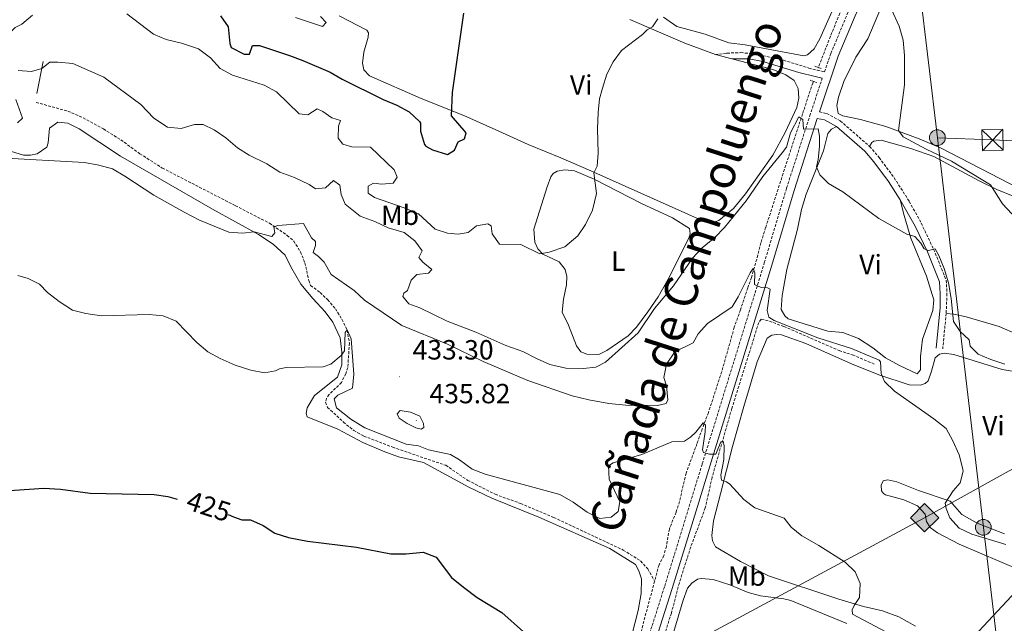
# Model space of a CAD drawing. Units: metres. Extents: x 630754 to 635265, y 4713076 to 4716131.
# Drawn here: x 634022 to 634377, y 4714876 to 4715094 of the extents above; entities that cross this region are included whole.
import ezdxf
from ezdxf.enums import TextEntityAlignment as Align

# ---------------------------------------------------------------- set-up
doc = ezdxf.new("R2010")
doc.units = ezdxf.units.M
doc.header["$MEASUREMENT"] = 0
doc.linetypes.add('TRAZOS', pattern=[0.75, 0.5, -0.25])
doc.linetypes.add('TRAZOSX2', pattern=[1.5, 1, -0.5])
for name, color, linetype, lineweight in [('Carátula', 7, 'Continuous', 5), ('Level 11', 142, 'TRAZOSX2', 13), ('Level 16', 1, 'Continuous', 13), ('Level 21', 1, 'TRAZOS', 0), ('Level 32', 252, 'Continuous', 0), ('Level 34', 19, 'Continuous', 0), ('Level 36', 92, 'Continuous', 0), ('Level 37', 92, 'Continuous', 0), ('Level 4', 36, 'Continuous', 30), ('Level 41', 39, 'Continuous', 0), ('Level 45', 7, 'Continuous', 0), ('Level 5', 36, 'Continuous', 0), ('Level 7', 19, 'Continuous', 0)]:
    doc.layers.add(name, color=color, linetype=linetype, lineweight=lineweight)
doc.styles.add('Arial', font='ARIAL.TTF', dxfattribs={"height": 0.2})

# ---------------------------------------------------------------- blocks, each defined once
blk = doc.blocks.new('5TME')
at = {"layer": 'Carátula', "color": 250, "linetype": 'Continuous', "lineweight": 5}
for p, q in [((-3.74, 3.74), (3.75, -3.76)), ((3.72, 3.78), (-3.71, -3.8))]:
    blk.add_line(p, q, dxfattribs=at)
at = {"layer": 'Carátula', "color": 250, "linetype": 'Continuous', "lineweight": 5, "flags": 128}
blk.add_lwpolyline([(-3.74, -3.76), (3.75, -3.76), (3.75, 3.74), (-3.74, 3.74), (-3.71, -3.8)], dxfattribs=at)
blk = doc.blocks.new('5GASO')
at = {"layer": 'Carátula', "linetype": 'Continuous', "lineweight": 5}
for color, points in [(33, [(-0.01, -5.1), (-5.09, 0), (0, 5.08), (0.23, 2.5), (-0.32, 2.42), (-0.78, 2.2), (-1.17, 1.84), (-1.48, 1.34), (-1.69, 0.7), (-1.74, -0.04), (-1.69, -0.78), (-1.48, -1.42), (-1.16, -1.95), (-0.77, -2.3), (-0.27, -2.52), (0.29, -2.61)]), (33, [(-0.01, -5.1), (0.29, -2.61), (0.78, -2.55), (1.28, -2.38), (1.71, -2.13), (2.02, -1.84), (2.01, 0.14), (0.23, 0.14), (0.23, -0.73), (1.26, -0.73), (1.26, -1.35), (1.04, -1.5), (0.78, -1.65), (0.5, -1.72), (0.24, -1.77), (-0.02, -1.72), (-0.25, -1.67), (-0.44, -1.52), (-0.63, -1.37), (-0.78, -1.1), (-0.91, -0.78), (-0.98, -0.42), (-0.99, 0), (-0.97, 0.38), (-0.91, 0.72), (-0.81, 1), (-0.66, 1.23), (-0.47, 1.42), (-0.27, 1.54), (-0.05, 1.62), (0.22, 1.64), (0.54, 1.58), (0.83, 1.41), (1.04, 1.16), (1.18, 0.8), (1.92, 0.98), (1.85, 1.34), (1.73, 1.63), (1.57, 1.9), (1.38, 2.1), (1.15, 2.28), (0.87, 2.4), (0.57, 2.46), (0.23, 2.5), (0, 5.08), (5.08, 0)]), (250, [(0.29, -2.61), (-0.26, -2.52), (-0.76, -2.3), (-1.16, -1.95), (-1.48, -1.42), (-1.69, -0.78), (-1.74, -0.04), (-1.69, 0.7), (-1.48, 1.34), (-1.17, 1.84), (-0.78, 2.2), (-0.32, 2.42), (0.23, 2.5), (0.57, 2.46), (0.87, 2.4), (1.15, 2.28), (1.38, 2.1), (1.57, 1.9), (1.73, 1.63), (1.85, 1.34), (1.92, 0.98), (1.18, 0.8), (1.04, 1.16), (0.83, 1.41), (0.54, 1.58), (0.22, 1.64), (-0.05, 1.62), (-0.27, 1.54), (-0.47, 1.42), (-0.65, 1.23), (-0.81, 1), (-0.91, 0.72), (-0.97, 0.38), (-0.99, 0), (-0.98, -0.42), (-0.91, -0.78), (-0.78, -1.1), (-0.63, -1.37), (-0.44, -1.52), (-0.25, -1.67), (-0.02, -1.72), (0.24, -1.77), (0.5, -1.72), (0.78, -1.65), (1.04, -1.5), (1.26, -1.35), (1.26, -0.73), (0.23, -0.73), (0.23, 0.14), (2.02, 0.14), (2.02, -1.84), (1.71, -2.13), (1.28, -2.38), (0.78, -2.55)])]:
    blk.add_hatch(color=color, dxfattribs=at).paths.add_polyline_path(points)
at = {"layer": 'Carátula', "color": 250, "linetype": 'Continuous', "lineweight": 5}
blk.add_3dface([(-0.01, -5.1), (5.08, 0), (0, 5.08), (-5.09, 0)], dxfattribs=at)
blk = doc.blocks.new('5PELE')
at = {"layer": 'Carátula', "linetype": 'Continuous', "lineweight": 5}
h = blk.add_hatch(color=9, dxfattribs=at)
edge = h.paths.add_edge_path()
edge.add_arc((0, 0.01), 2.85, 359.999, 719.999)
at = {"layer": 'Carátula', "color": 252, "linetype": 'Continuous', "lineweight": 5}
blk.add_circle((0, 0.01, 0), 2.85, dxfattribs=at)
blk = doc.blocks.new('5PATER')
at = {"layer": 'Carátula', "linetype": 'Continuous', "lineweight": 5}
h = blk.add_hatch(color=250, dxfattribs=at)
edge = h.paths.add_edge_path()
edge.add_ellipse((0, 0), major_axis=(-1.33, -1.34), ratio=0.999422, start_angle=0, end_angle=360)

msp = doc.modelspace()

# ---------------------------------------------------------------- linework, layer by layer
at = {"layer": 'Level 11', "color": 142, "linetype": 'TRAZOSX2', "lineweight": 13}
for points in [[(634369.78, 4715222.14, 448.61), (634363.83, 4715210.42, 448.08), (634362.22, 4715205.3, 447.88), (634355.7, 4715188.53, 446.94), (634354.14, 4715182.85, 446.79), (634350.62, 4715173.84, 446.61), (634344.72, 4715157.59, 445.29), (634335.01, 4715133.98, 444.29), (634329.6, 4715123.07, 443.94), (634318.09, 4715097.48, 442.65), (634314.74, 4715089.21, 441.92), (634309.82, 4715076.58, 441.38)], [(634308.05, 4715071.59, 440.78), (634307.84, 4715071, 440.71), (634304.13, 4715059.93, 440.01), (634297.14, 4715038.46, 437.95), (634290.85, 4715018.94, 436.52), (634289.14, 4715013.44, 435.78), (634287.62, 4715007.58, 435.6), (634285.74, 4715000.98, 434.93), (634284.37, 4714997.25, 434.25), (634281.75, 4714989.32, 434.05), (634279.54, 4714983.04, 433.29), (634275.02, 4714967.08, 431.32), (634270.23, 4714952.36, 430.38), (634268.02, 4714946.52, 430.06), (634266.12, 4714941.13, 429.23), (634262.18, 4714930.5, 428.56), (634259.82, 4714920.37, 428), (634258.59, 4714916.49, 427.8), (634256.16, 4714910.43, 427.24), (634255.09, 4714904.21, 427.15), (634254.19, 4714900.78, 426.97), (634252.44, 4714897.56, 426.91), (634250.86, 4714891.69, 426.67)], [(634028.14, 4715064.02, 438.2), (634039.53, 4715060.86, 437.29), (634045.07, 4715058.46, 437.09), (634052.33, 4715054.46, 436.85), (634058.64, 4715050.53, 436.79), (634065.47, 4715045.54, 436.56), (634073.55, 4715040.38, 436.47), (634099.87, 4715026.83, 435.88), (634112.12, 4715020.53, 435.06), (634118.54, 4715016.12, 434.03), (634120.89, 4715014.1, 433.59), (634123.34, 4715010.21, 433.53), (634124.9, 4715006.28, 433.03), (634126.33, 4714999.88, 432.12), (634126.98, 4714998.09, 432.09), (634130.44, 4714995.54, 431.89), (634133.16, 4714992.98, 431.07), (634135.89, 4714989.72, 430.54), (634138.23, 4714985.94, 430.22), (634140.09, 4714982.08, 430.01), (634140.94, 4714977.4, 429.89), (634140.35, 4714968.58, 429.22), (634139.61, 4714966.33, 428.98), (634138.05, 4714963.18, 428.75), (634133.57, 4714958.78, 428.75), (634132.64, 4714957.44, 428.72), (634132.36, 4714956.04, 428.69), (634133.09, 4714954.22, 428.63), (634138.76, 4714948.92, 428.37), (634142.47, 4714945.93, 428.25), (634146.14, 4714943.9, 428.19), (634156.52, 4714939.84, 427.9), (634175.64, 4714933.36, 427.6), (634183.58, 4714927.95, 427.51), (634193.42, 4714922.94, 427.43), (634202.58, 4714919.63, 427.4), (634214.55, 4714914.58, 427.16), (634239.52, 4714902.87, 426.75), (634245.82, 4714898.94, 426.78), (634248.36, 4714896.04, 426.78), (634250.86, 4714891.69, 426.67)], [(634329.96, 4714969.81, 434.68), (634322.53, 4714973, 434.48), (634317.58, 4714974.53, 434.45), (634297.37, 4714983.34, 434.1), (634291.72, 4714985.42, 433.92), (634289.25, 4714986, 433.74), (634288.35, 4714984.77, 433.63), (634278.65, 4714953.79, 431.01), (634271.56, 4714929.01, 428.99), (634269.1, 4714918.03, 428.14), (634263.89, 4714904.04, 427.46), (634259.77, 4714891.09, 426.73), (634256.9, 4714880.18, 426.49), (634248.56, 4714853.83, 425.41)], [(634250.86, 4714891.69, 426.67), (634243.48, 4714864.17, 425.56), (634226.44, 4714810.3, 424.04), (634223.45, 4714800.4, 423.43)]]:
    msp.add_polyline3d(points, dxfattribs=at)
at = {"layer": 'Level 16', "color": 1, "linetype": 'Continuous', "lineweight": 13, "ltscale": 0.5}
msp.add_line((634030.63, 4715078.73, 440.92), (634028.34, 4715067.27, 439.36), dxfattribs=at)
at = {"layer": 'Level 21', "color": 1, "linetype": 'TRAZOS', "lineweight": 0}
for p, q in [((634308.59, 4715077.05, 441.89), (634309.82, 4715076.58, 441.89)), ((634309.82, 4715076.58, 441.89), (634310.89, 4715076.17, 441.89)), ((634308.05, 4715071.59, 441.59), (634306.77, 4715072.03, 441.59)), ((634309.31, 4715071.16, 441.59), (634308.05, 4715071.59, 441.59))]:
    msp.add_line(p, q, dxfattribs=at)
at = {"layer": 'Level 21', "color": 19, "linetype": 'Continuous', "lineweight": 0}
msp.add_line((634311.23, 4715072.73, 441.3), (634308.67, 4715073.35, 441.51), dxfattribs=at)
at = {"layer": 'Level 21', "color": 19, "linetype": 'TRAZOSX2', "lineweight": 0}
msp.add_line((634355.87, 4714988.05, 438.83), (634354.62, 4714975.27, 437.75), dxfattribs=at)
for points in [[(634309.47, 4715075.64, 441.72), (634312.03, 4715075.03, 441.44), (634314.34, 4715081.66, 441.83), (634320.45, 4715096.36, 442.68), (634336.93, 4715131.72, 444.41), (634343.59, 4715147.07, 445.17), (634349.63, 4715162.1, 445.97), (634362.68, 4715198.32, 447.96), (634368.89, 4715213.61, 448.8), (634372.15, 4715222.45, 449.44)], [(634272.73, 4715081.22, 443.27), (634276.9, 4715081.75, 442.94), (634281.89, 4715081.94, 442.71), (634286.9, 4715081.46, 442.63), (634297.3, 4715079.21, 442.39), (634306.41, 4715076.38, 442.06), (634309.47, 4715075.64, 441.72)], [(634222.9, 4714798.55, 424.02), (634226.16, 4714798.5, 423.84), (634235.87, 4714831.44, 425.09), (634254.48, 4714889.84, 427.24), (634268.02, 4714933.89, 429.49), (634290.37, 4715006.24, 435.75), (634298.38, 4715033.14, 438.05), (634306.74, 4715059.14, 440.42), (634311.23, 4715072.73, 441.3)], [(634310.23, 4715060.58, 440.44), (634312.83, 4715060.04, 440.65), (634317.74, 4715057.37, 441.2), (634328.29, 4715048.16, 441.54)], [(634328.29, 4715048.16, 441.54), (634331.73, 4715044.17, 441.55), (634337.12, 4715036.89, 441.33), (634342.58, 4715028.33, 440.8), (634346.87, 4715020.57, 440.46), (634351.34, 4715011.14, 439.98), (634355.88, 4714999.99, 439.74), (634356.14, 4714995.2, 439.54), (634355.87, 4714988.05, 438.83)]]:
    msp.add_polyline3d(points, dxfattribs=at)
at = {"layer": 'Level 21', "color": 19, "linetype": 'Continuous', "lineweight": 0}
for points in [[(634310.23, 4715060.58, 440.44), (634317, 4715080.64, 441.83), (634323.06, 4715095.21, 442.68), (634339.53, 4715130.55, 444.41), (634346.22, 4715145.97, 445.17), (634352.29, 4715161.09, 445.97), (634365.34, 4715197.3, 447.96), (634371.48, 4715212.41, 448.8), (634375.92, 4715220.83, 449.43)], [(634308.67, 4715073.35, 441.51), (634302.82, 4715074.77, 442), (634289.8, 4715078.69, 442.36), (634284.88, 4715079.65, 442.45), (634278.72, 4715079.66, 442.86)], [(634206.29, 4714723.68, 422.27), (634227.17, 4714791.87, 423.74), (634238.59, 4714830.6, 425.09), (634257.2, 4714888.99, 427.24), (634266.3, 4714918.58, 428.57), (634270.74, 4714933.05, 429.49), (634293.1, 4715005.41, 435.75), (634301.1, 4715032.3, 438.05), (634309.45, 4715058.26, 440.42), (634311.98, 4715057.73, 440.65), (634316.34, 4715055.36, 441.2)], [(634316.34, 4715055.36, 441.2), (634326.56, 4715046.44, 441.54), (634329.83, 4715042.65, 441.55), (634335.11, 4715035.51, 441.33), (634339.32, 4715028.93, 440.92)], [(634339.32, 4715028.93, 440.92), (634344.7, 4715019.46, 440.46), (634349.11, 4715010.16, 439.98), (634353.47, 4714999.45, 439.74), (634353.71, 4714995.15, 439.54), (634353.64, 4714990.18, 439), (634352.2, 4714975.51, 437.75)]]:
    msp.add_polyline3d(points, dxfattribs=at)
at = {"layer": 'Level 32', "color": 6, "linetype": 'Continuous', "lineweight": 0, "ltscale": 0.5}
for points in [[(634352.7, 4715051.32, 445.73), (634339.81, 4715159.9, 446.86), (634328.37, 4715257.21, 455.11), (634309.75, 4715415.47, 456.31), (634250.29, 4715502.83, 456.04), (634174.85, 4715613.62, 457.41), (634160.62, 4715767.55, 470.87), (634191.49, 4715849.18, 478.51)], [(634352.7, 4715051.32, 445.73), (634369.25, 4714911.03, 435.68), (634387.24, 4714759.75, 427.04), (634403.45, 4714623.18, 432.2), (634412.81, 4714544.71, 434.33), (634422.68, 4714459.42, 426.12), (634436.58, 4714341.34, 419.47), (634448.86, 4714238.48, 416.22), (634459.51, 4714147.18, 412.81), (634469.13, 4714067.17, 411.55), (634478.71, 4713985.6, 410.13), (634487.97, 4713905.81, 409.91), (634497.84, 4713824.31, 409.31), (634507.51, 4713743.89, 408.66), (634516.79, 4713663.64, 408.53)], [(634352.7, 4715051.32, 445.73), (634372.55, 4715050.5, 446.49), (634512.93, 4715043.88, 446.22)]]:
    msp.add_polyline3d(points, dxfattribs=at)
at = {"layer": 'Level 34', "color": 19, "linetype": 'Continuous', "lineweight": 13, "ltscale": 0.5}
msp.add_polyline3d([(634492.97, 4714995.65, 444.41), (634471.56, 4714982.99, 442.7), (634348.08, 4714914.49, 431.88), (634169.96, 4714818.6, 423.08), (633925.41, 4714667.44, 420.63), (633646.14, 4714527.5, 427.48), (633506.32, 4714352.83, 433.18), (633447.86, 4714305.56, 460.34), (633251.49, 4714269.23, 462.47), (633060.83, 4714259.5, 452.32), (632722.19, 4714210.96, 455.88), (632685.16, 4714224.54, 457.77), (632480.25, 4714116.03, 431.37), (632347.51, 4714035.36, 422.86), (632307.85, 4714053.79, 422.38), (632183.74, 4714076.19, 420.26), (632101.97, 4714087.87, 418.3), (631969.8, 4714041.71, 436.97), (631851.66, 4714002.25, 439.4), (631685.69, 4713944.82, 447.47), (631669.02, 4713938.27, 448.38)], dxfattribs=at)
at = {"layer": 'Level 36', "color": 92, "linetype": 'Continuous', "lineweight": 0}
msp.add_line((634272.73, 4715081.22, 443.27), (634278.72, 4715079.66, 442.93), dxfattribs=at)
for points in [[(634333.02, 4715138.05, 445.79), (634310.4, 4715086.94, 443.21), (634308.26, 4715083.28, 443.18), (634305.95, 4715081.13, 443.15), (634304.63, 4715080.74, 443.12), (634283.46, 4715084.71, 443.12), (634277.62, 4715085.44, 443.38), (634269.09, 4715088.56, 443.8), (634258.9, 4715091.33, 444.41), (634254.03, 4715094.69, 444.71)], [(634334.08, 4715055.39, 444.39), (634324.95, 4715057.9, 443.57), (634318.69, 4715059.18, 443.19), (634316.98, 4715060.02, 443.1), (634316.52, 4715062.9, 443.1), (634317.07, 4715065.85, 443.13), (634319.04, 4715071.52, 443.31), (634323.31, 4715080.26, 443.69), (634327.6, 4715086.94, 443.95), (634336.48, 4715108.01, 445.36)], [(634278.72, 4715079.66, 442.93), (634293.46, 4715075.82, 442.1), (634298.13, 4715073.96, 442.07), (634301.1, 4715071.86, 441.86), (634302.61, 4715069.04, 441.72), (634302.76, 4715065.55, 441.54), (634302.03, 4715062.19, 441.27), (634297.82, 4715053.22, 440.83), (634293.46, 4715045.03, 440.54), (634283.54, 4715031.15, 440.57), (634279.27, 4715025.85, 440.6), (634273.93, 4715021.45, 440.69), (634272.56, 4715021.07, 440.8), (634270.77, 4715020.99, 440.92), (634267.41, 4715021.76, 441.42), (634227.94, 4715039.38, 445.12), (634217.13, 4715044.02, 446.35), (634205.31, 4715048.83, 447.35), (634194.77, 4715053.66, 448.64), (634182.16, 4715059.28, 449.76), (634166.82, 4715065.46, 450.61), (634148.2, 4715073.55, 451.78), (634146.15, 4715075.77, 451.9), (634145.7, 4715078.1, 452.02), (634146.18, 4715082.1, 452.11), (634147.75, 4715087.49, 452.2), (634147.77, 4715089.05, 452.34), (634147.2, 4715090.05, 452.4), (634137.21, 4715095.17, 453.11)], [(634241.93, 4715093.84, 445.57), (634261.79, 4715085.35, 444.13), (634272.73, 4715081.22, 443.27)], [(634436.44, 4715094.35, 446.27), (634437.04, 4715088.53, 445.83), (634437.51, 4715076.56, 445.27), (634439.87, 4715046.83, 443.92), (634440.57, 4715037.66, 443.1), (634440.99, 4715020.19, 442.66), (634440.25, 4715018.25, 442.72), (634438.2, 4715017.35, 442.87), (634435.34, 4715018.22, 442.96), (634426.94, 4715021.39, 443.87), (634410.2, 4715026.34, 446.27), (634402.14, 4715028.37, 446.77), (634387.83, 4715030.94, 446.98), (634382.43, 4715032.91, 446.86), (634353.79, 4715047.63, 445.8), (634346.17, 4715050.95, 445.48), (634334.08, 4715055.39, 444.39)], [(634019.26, 4715046.39, 435.42), (634023.58, 4715045.08, 435.34), (634026.11, 4715045.01, 435.25), (634028.45, 4715045.56, 435.37), (634031.91, 4715047.91, 435.92), (634032.46, 4715049.52, 436.39), (634032.89, 4715054.75, 437.13), (634035.89, 4715056.86, 437.13), (634039.51, 4715056.52, 436.95), (634043.56, 4715054.46, 436.57), (634058.52, 4715044.67, 435.57), (634091.57, 4715025.54, 435.54), (634108.18, 4715016.52, 434.84), (634113.45, 4715012.93, 434.6), (634117.76, 4715009.04, 434.46), (634119.89, 4715004.83, 434.22), (634123.43, 4714998.58, 433.05), (634127.71, 4714993.38, 432.02), (634132.2, 4714988.63, 431.05), (634135.01, 4714984.89, 430.76), (634137.57, 4714979.2, 430.32), (634138.23, 4714974.11, 430.11), (634138.24, 4714969.52, 429.88), (634136.59, 4714965.08, 429.7), (634128.39, 4714958.52, 428.99), (634125.71, 4714954.06, 428.61), (634125.34, 4714952.05, 428.32), (634125.76, 4714950.79, 428.23), (634136.78, 4714946.33, 428.38), (634145.81, 4714941.54, 428.17), (634153.08, 4714938.5, 427.97), (634158.62, 4714936.42, 427.85), (634167.6, 4714934.38, 427.82), (634183.98, 4714925.47, 427.59), (634192.18, 4714921.48, 427.56), (634209.15, 4714914.7, 427.35), (634234.68, 4714903.41, 426.94), (634243.95, 4714897.71, 426.82), (634245.2, 4714895.32, 426.7), (634246.1, 4714892.53, 426.68)], [(634316.34, 4715055.36, 441.2), (634314.56, 4715054.34, 441.14), (634313.22, 4715052.85, 441.11), (634311.67, 4715046.59, 440.64), (634305.47, 4715031.03, 439.29), (634303.79, 4715025.5, 438.85), (634302.37, 4715018.43, 438.21), (634298.49, 4715003.91, 437.21), (634296.77, 4714994.52, 437.15), (634296.45, 4714989.45, 437.12), (634297.74, 4714987.2, 437), (634298.93, 4714986.11, 436.91), (634313.28, 4714981.61, 436.59), (634318.64, 4714981.15, 436.47), (634324.26, 4714978.96, 436.44), (634329.41, 4714975.6, 436.41), (634333.95, 4714972.04, 436.36), (634339.02, 4714969.29, 436.33), (634345.42, 4714966.35, 436.53), (634346.57, 4714967.69, 436.59), (634346.57, 4714972.57, 436.71), (634347.35, 4714978.75, 437), (634351.03, 4714989.09, 438.09), (634351.41, 4714992.91, 438.21), (634348.78, 4715001.49, 438.59), (634343.16, 4715015.2, 439.85), (634340.68, 4715023.35, 440.58), (634339.32, 4715028.93, 440.92)], [(634328.29, 4715048.16, 441.54), (634329.09, 4715049.55, 441.98), (634329.82, 4715050.11, 442.13), (634332.47, 4715050.43, 442.3), (634343.17, 4715047.39, 443.42), (634351.38, 4715044.54, 443.86), (634367.76, 4715035.77, 444.68), (634374.1, 4715032.66, 445.15), (634379.96, 4715030.23, 445.39), (634392.42, 4715026.17, 445.68), (634399.51, 4715024.49, 445.65), (634419.35, 4715017.7, 443.04), (634428.34, 4715014.73, 442.24), (634435.62, 4715012.78, 442.01), (634437.21, 4715011.2, 442.01), (634440.61, 4715004.93, 441.57), (634441.77, 4715001.41, 441.19), (634442.26, 4714965.77, 439.07), (634441.95, 4714947.69, 437.72), (634443.74, 4714916.57, 436.55), (634444.5, 4714879.75, 435.3)], [(634212.21, 4715033.58, 446.38), (634213.44, 4715037.17, 446.5), (634214.33, 4715038.47, 446.5), (634215.74, 4715039.32, 446.44), (634218.49, 4715039.73, 446.32), (634222.02, 4715039.42, 446.09), (634229.09, 4715036.37, 445.24), (634246.16, 4715027.61, 443.39), (634257.26, 4715022.42, 442.18), (634263.47, 4715018.62, 441.25), (634263.68, 4715016.7, 441.16), (634263.24, 4715015.5, 441.13), (634259.2, 4715007.27, 441.01), (634255.74, 4715000.42, 441.01), (634252.08, 4714993.99, 440.83), (634248.36, 4714988.6, 440.6), (634244.36, 4714983.08, 440.54), (634241.38, 4714980, 440.51), (634233.67, 4714974.74, 440.54), (634230.71, 4714973.27, 440.57), (634226.49, 4714973.34, 440.78), (634224.32, 4714974.27, 440.86), (634222.77, 4714976.4, 441.07), (634219.9, 4714983.83, 441.95), (634217.53, 4714988.52, 442.63), (634218, 4714993.16, 443.12), (634219.11, 4714998.36, 443.68), (634219.29, 4715001.39, 444.01), (634218.61, 4715003.81, 444.15), (634216.5, 4715006.67, 444.36), (634210.58, 4715009.42, 445.03), (634208.85, 4715011.27, 445.21), (634207.67, 4715013.73, 445.27), (634207.32, 4715018.4, 445.44), (634212.21, 4715033.58, 446.38)], [(634381.51, 4714980.48, 443.42), (634374.96, 4714983.38, 443.6), (634363.12, 4714986.86, 441.19), (634358.56, 4714987.82, 439.93), (634355.87, 4714988.05, 438.83)], [(634344.82, 4714875.5, 431.5), (634338.82, 4714878.86, 431.18), (634332.98, 4714880.93, 430.94), (634326.09, 4714882.58, 430.33), (634317.24, 4714885.11, 429.77), (634291.93, 4714893.51, 429.36), (634281.79, 4714898.71, 429.39), (634272.75, 4714903.99, 429.27), (634271.72, 4714906.18, 429.27), (634271.47, 4714908.08, 429.3), (634272.01, 4714913.37, 429.33), (634274.64, 4714923.14, 429.71), (634278.88, 4714940.13, 431.03), (634282.94, 4714954.48, 432.76), (634287.82, 4714970.59, 434.02), (634291.38, 4714979.17, 434.85), (634293.06, 4714980.18, 434.85), (634294.7, 4714980.5, 434.85), (634296.58, 4714980.31, 434.85), (634305.33, 4714977.26, 434.55), (634321.78, 4714969.86, 434.46), (634331.57, 4714965.98, 434.76), (634342.49, 4714962.34, 435.67), (634346.64, 4714962.19, 435.93), (634348.25, 4714962.8, 436.2), (634349.4, 4714963.77, 436.52), (634350.52, 4714967.21, 437.08), (634351.84, 4714972.03, 437.4), (634353.51, 4714973.35, 437.64), (634355.19, 4714973.7, 437.93), (634358.57, 4714973.21, 438.13), (634376.06, 4714967.88, 439.07), (634380.29, 4714967.14, 439.46)], [(634382.52, 4714895.59, 432.14), (634360.53, 4714904.96, 431.84), (634352.79, 4714909.02, 431.7), (634350.04, 4714911.03, 431.76), (634348.79, 4714913.17, 431.82), (634348.27, 4714915.81, 431.99), (634345.51, 4714918.81, 432.05), (634340.59, 4714920.89, 432.05), (634334.03, 4714922.77, 432.05), (634333.29, 4714923.23, 432.08), (634332.54, 4714924.21, 432.17), (634332.43, 4714926.23, 432.26), (634333.11, 4714927.75, 432.55), (634334.82, 4714928.14, 432.96), (634338.03, 4714927.46, 433.25), (634345.86, 4714924.25, 433.72), (634357.34, 4714920.5, 434.99), (634361.49, 4714915.69, 435.57), (634367.08, 4714912.55, 435.84), (634376.91, 4714908.71, 435.66)], [(634246.1, 4714892.53, 426.68), (634245.96, 4714887.19, 426.44), (634244.97, 4714881.04, 426.32), (634241.84, 4714868.95, 426), (634238.36, 4714857.36, 425.56), (634233.65, 4714839.62, 425.09), (634224.46, 4714812.29, 424.56), (634221.88, 4714805.31, 424.47), (634217.17, 4714799.36, 424.06)], [(634253.13, 4714857.76, 426.16), (634261.13, 4714884.83, 427.07), (634262.75, 4714889.07, 427.36), (634264.26, 4714890.9, 427.42), (634266.26, 4714892.32, 427.42), (634267.68, 4714892.6, 427.42), (634271.91, 4714892.23, 427.48), (634278, 4714890.31, 427.54), (634284.54, 4714887.59, 427.62), (634289, 4714886.38, 427.62), (634297.35, 4714885.3, 427.77), (634299.93, 4714884.65, 427.83), (634320.14, 4714876.35, 428.33)], [(634363.68, 4714868.98, 430.91), (634367.61, 4714873.63, 431.26), (634384.42, 4714891.67, 432.11), (634385.31, 4714895.19, 432.2)]]:
    msp.add_polyline3d(points, dxfattribs=at)
at = {"layer": 'Level 4', "color": 36, "linetype": 'Continuous', "lineweight": 30}
for points in [[(634094.55, 4715095.15, 450.01), (634097.25, 4715091.2, 450.01), (634097.82, 4715085.28, 450.01), (634098.4, 4715083.76, 450.01), (634102.99, 4715081.34, 450.01), (634104.99, 4715081.43, 450.01), (634106.08, 4715084.47, 450.01), (634108.52, 4715084.48, 450.01), (634119.35, 4715080.87, 450.01), (634124.2, 4715079.13, 450.01), (634134.01, 4715074.91, 450.01), (634138.36, 4715072.43, 450.01), (634153.11, 4715065.09, 450.01), (634157.96, 4715063.05, 450.01), (634162.49, 4715060.6, 450.01), (634166.15, 4715057.19, 450.01), (634166.52, 4715056.53, 450.01), (634166.51, 4715053.62, 450.01), (634168, 4715048.87, 450.01), (634168.48, 4715048.28, 450.01), (634170.85, 4715046.94, 450.01), (634176.31, 4715045.29, 450.01), (634178.75, 4715046.83, 450.01), (634180.05, 4715049.79, 450.01), (634182.44, 4715050.88, 450.01), (634182.99, 4715053.01, 450.01), (634177.7, 4715059.15, 450.01), (634178.06, 4715067.64, 450.01), (634182.15, 4715096.1, 450.01)], [(634014.95, 4714924.01, 425.01), (634030.93, 4714925.08, 425.01), (634036.85, 4714924.73, 425.01), (634047.53, 4714923.33, 425.01), (634070.61, 4714922.82, 425.01), (634075.57, 4714922.16, 425.01), (634078.85, 4714921.18, 425.01)], [(634097.27, 4714915.65, 425.01), (634099.22, 4714914.77, 425.01), (634102.25, 4714913.79, 425.01), (634105.33, 4714913.73, 425.01), (634109.84, 4714911.64, 425.01), (634114.02, 4714908.89, 425.01), (634119.02, 4714907.41, 425.01), (634125.79, 4714906.06, 425.01), (634143.55, 4714903.89, 425.01), (634155.81, 4714901.48, 425.01), (634161.43, 4714901.54, 425.01), (634167.47, 4714902.08, 425.01), (634172.16, 4714900.3, 425.01), (634177.65, 4714893.01, 425.01), (634182.05, 4714889.46, 425.01), (634186.94, 4714885.73, 425.01), (634195.84, 4714880.39, 425.01), (634203.65, 4714873.38, 425.01), (634208.43, 4714870.48, 425.01)]]:
    msp.add_polyline3d(points, dxfattribs=at)
at = {"layer": 'Level 5', "color": 36, "linetype": 'Continuous', "lineweight": 0}
for points in [[(633996.79, 4715097.16, 445.01), (634001.25, 4715093.6, 445.01), (634006.92, 4715090.5, 445.01), (634011.55, 4715088.62, 445.01), (634016.98, 4715087.51, 445.01), (634020.56, 4715091.02, 445.01), (634022.93, 4715092.19, 445.01), (634026.76, 4715095.4, 445.01)], [(634060.78, 4715095.89, 445.01), (634070.37, 4715088.63, 445.01), (634074.97, 4715086.68, 445.01), (634080.51, 4715085.31, 445.01), (634086.53, 4715083.28, 445.01), (634090.91, 4715080.05, 445.01), (634094.39, 4715076.21, 445.01), (634098.81, 4715073.86, 445.01), (634110.27, 4715070.27, 445.01), (634114.63, 4715067.81, 445.01), (634122.81, 4715059.86, 445.01), (634125.93, 4715059.51, 445.01), (634129.35, 4715061.69, 445.01), (634131.34, 4715060.74, 445.01), (634134.57, 4715058.51, 445.01), (634137.71, 4715057.5, 445.01), (634137.01, 4715055.51, 445.01), (634136.89, 4715051.1, 445.01), (634138.54, 4715048.96, 445.01)], [(634121.58, 4715094.6, 455.01), (634131.22, 4715091.38, 455.01), (634132.59, 4715092.79, 455.01), (634130.53, 4715094.93, 455.01)], [(634336.13, 4715097.52, 445.01), (634338.88, 4715091.52, 445.01), (634340.39, 4715086.44, 445.01), (634340.81, 4715080.9, 445.01), (634340.9, 4715070.33, 445.01), (634338.68, 4715053.89, 445.01), (634340.37, 4715051.61, 445.01), (634348.66, 4715047.15, 445.01), (634357.74, 4715042.91, 445.01), (634371.88, 4715034.32, 445.01), (634376.14, 4715027.56, 445.01), (634379.56, 4715023.93, 445.01), (634385.51, 4715019.97, 445.01), (634390.07, 4715017.91, 445.01), (634395.12, 4715018.29, 445.01), (634403.72, 4715021.77, 445.01), (634406.91, 4715022.33, 445.01), (634412.57, 4715021.65, 445.01), (634416.42, 4715021.9, 445.01), (634418.75, 4715023.08, 445.01), (634419.91, 4715026.22, 445.01), (634419.97, 4715031.68, 445.01)], [(634138.54, 4715048.96, 445.01), (634141.75, 4715048.02, 445.01), (634148.58, 4715047.95, 445.01), (634157.08, 4715039.72, 445.01), (634158.12, 4715037.06, 445.01), (634156.68, 4715034.98, 445.01), (634152.54, 4715034.62, 445.01), (634149.6, 4715034.94, 445.01), (634147.67, 4715033.88, 445.01), (634147.75, 4715031.35, 445.01), (634149.94, 4715029.73, 445.01), (634160.65, 4715026.02, 445.01), (634165.77, 4715023.92, 445.01), (634171.81, 4715018.41, 445.01), (634176.24, 4715016.98, 445.01), (634180.14, 4715016.64, 445.01), (634183.73, 4715017.14, 445.01), (634186.7, 4715019.57, 445.01), (634190.83, 4715020.26, 445.01), (634191.98, 4715019.55, 445.01), (634192.36, 4715016.65, 445.01), (634194.99, 4715012.99, 445.01), (634202.73, 4715012.89, 445.01), (634209.51, 4715009.48, 445.01), (634212.84, 4715010.05, 445.01), (634218.53, 4715011.98, 445.01), (634223.2, 4715015.94, 445.01), (634225.99, 4715020.09, 445.01), (634228.49, 4715025.22, 445.01), (634229.96, 4715031.28, 445.01), (634228.93, 4715038.64, 445.01), (634230.21, 4715041.09, 445.01), (634230.57, 4715045.72, 445.01), (634230.25, 4715054.45, 445.01), (634230.48, 4715060.36, 445.01), (634230.95, 4715065.34, 445.01), (634232.03, 4715069.16, 445.01), (634233.64, 4715074.14, 445.01), (634235.88, 4715078.61, 445.01), (634238.91, 4715082.76, 445.01), (634246.51, 4715088.48, 445.01), (634248.2, 4715090.19, 445.01), (634250.13, 4715091.25, 445.01), (634252.07, 4715094.15, 445.01)], [(634021.69, 4715075.52, 440.01), (634026.43, 4715075.19, 440.01), (634030.15, 4715076.17, 440.01), (634033.05, 4715078.46, 440.01), (634035.88, 4715078.54, 440.01), (634041.36, 4715077.97, 440.01), (634052.44, 4715073.11, 440.01), (634065.85, 4715063.21, 440.01), (634070.56, 4715058.36, 440.01), (634075.46, 4715055.14, 440.01), (634080.38, 4715054.6, 440.01), (634085.19, 4715056.04, 440.01), (634088.25, 4715056.08, 440.01), (634092.25, 4715054.13, 440.01), (634096.48, 4715051.26, 440.01), (634100.61, 4715047.69, 440.01), (634104.84, 4715045.03, 440.01), (634111.2, 4715041.92, 440.01), (634115.87, 4715038.91, 440.01), (634121.15, 4715036.98, 440.01), (634126.48, 4715034.5, 440.01), (634128.78, 4715032.96, 440.01), (634132.33, 4715033.27, 440.01), (634135.23, 4715035.85, 440.01), (634137.49, 4715034.23, 440.01), (634137.99, 4715030.83, 440.01), (634139.36, 4715027.4, 440.01)], [(634021.37, 4715056.61, 440.01), (634023.25, 4715058.37, 440.01), (634020.83, 4715065.03, 440.01)], [(634139.36, 4715027.4, 440.01), (634144.83, 4715023.12, 440.01), (634150.15, 4715021.19, 440.01), (634154.92, 4715018.92, 440.01), (634160.6, 4715017.17, 440.01), (634164.46, 4715014.19, 440.01), (634167.13, 4715010.6, 440.01), (634165.96, 4715008.16, 440.01), (634167.38, 4715006.46, 440.01), (634170.61, 4715003.9, 440.01), (634169.39, 4715002.56, 440.01), (634165.21, 4715002.09, 440.01), (634163.19, 4715000.04, 440.01), (634161.85, 4714996.35, 440.01), (634160.58, 4714995.34, 440.01), (634160.13, 4714994.15, 440.01), (634162.33, 4714991.55, 440.01), (634166.29, 4714990.07, 440.01), (634176.09, 4714985.2, 440.01), (634186.43, 4714981.29, 440.01), (634197.3, 4714976.52, 440.01), (634203.35, 4714974.38, 440.01), (634208.53, 4714971.67, 440.01), (634213.12, 4714969.7, 440.01), (634218.94, 4714968.3, 440.01), (634225.3, 4714968.23, 440.01), (634229.69, 4714968.64, 440.01), (634233.11, 4714970.53, 440.01), (634244.94, 4714981.03, 440.01), (634250.78, 4714989.77, 440.01), (634257.64, 4714998, 440.01), (634264.54, 4715007.96, 440.01), (634267.94, 4715011.62, 440.01), (634272.53, 4715015.39, 440.01), (634276.07, 4715018.93, 440.01), (634283.88, 4715028.53, 440.01), (634289.83, 4715037.36, 440.01), (634296.82, 4715045.87, 440.01), (634298.32, 4715047.93, 440.01), (634299.85, 4715053.02, 440.01), (634302.77, 4715058.83, 440.01), (634304.22, 4715057.86, 440.01), (634304.42, 4715054.37, 440.01), (634309.7, 4715054.46, 440.01), (634310.22, 4715051.83, 440.01), (634310.25, 4715048.19, 440.01), (634309.77, 4715043.45, 440.01), (634309.12, 4715040.87, 440.01), (634310.3, 4715037.99, 440.01), (634313.44, 4715034.81, 440.01), (634318.7, 4715031.85, 440.01), (634331.59, 4715022.19, 440.01), (634341.74, 4715016.55, 440.01), (634344.54, 4715015.79, 440.01), (634346.78, 4715013.33, 440.01), (634347.91, 4715011.33, 440.01), (634349.46, 4715010.69, 440.01), (634351.84, 4715011.32, 440.01), (634353.2, 4715008.88, 440.01), (634355.09, 4715004.26, 440.01), (634356.71, 4714999.11, 440.01), (634357.69, 4714993.36, 440.01), (634358.5, 4714985.15, 440.01), (634360.91, 4714981.48, 440.01), (634364.15, 4714978.56, 440.01), (634364.56, 4714976.25, 440.01), (634367.39, 4714973.4, 440.01), (634371.99, 4714971.43, 440.01), (634376.95, 4714969.76, 440.01)], [(634015.21, 4715044.11, 435.01), (634045.55, 4715042.44, 435.01), (634050.74, 4715041.46, 435.01), (634055.56, 4715040.11, 435.01), (634060.04, 4715037.52, 435.01), (634070.48, 4715030.64, 435.01), (634081.48, 4715024.45, 435.01), (634086.96, 4715021.64, 435.01), (634097.49, 4715017.26, 435.01), (634102.49, 4715016.9, 435.01), (634106.59, 4715017.41, 435.01), (634112.97, 4715015.79, 435.01), (634114.12, 4715017.09, 435.01), (634113.68, 4715019.28, 435.01), (634115.11, 4715019.75, 435.01), (634124.42, 4715020.38, 435.01), (634127.29, 4715015.28, 435.01), (634128.67, 4715013.91, 435.01), (634128.69, 4715012.52, 435.01), (634127.85, 4715009.97, 435.01), (634129.82, 4715008.57, 435.01), (634131.8, 4715006.44, 435.01), (634134.37, 4715002.04, 435.01), (634142.68, 4714996.34, 435.01), (634146.37, 4714992.84, 435.01), (634159.81, 4714983.7, 435.01), (634176.29, 4714976.92, 435.01), (634189.05, 4714970.7, 435.01), (634205.2, 4714963.84, 435.01), (634221.11, 4714958.39, 435.01), (634227.19, 4714956.93, 435.01), (634234.33, 4714955.58, 435.01), (634240.54, 4714955.02, 435.01), (634251.85, 4714954.94, 435.01), (634255.07, 4714955.58, 435.01), (634255.67, 4714956.95, 435.01), (634255.11, 4714961.93, 435.01), (634254.18, 4714965, 435.01), (634255.09, 4714969.75, 435.01), (634258.1, 4714974.24, 435.01), (634264.77, 4714977.51, 435.01), (634266.55, 4714980.69, 435.01), (634269.91, 4714984.39, 435.01), (634278.83, 4714990.47, 435.01), (634280.98, 4714994.03, 435.01), (634285.24, 4715002.65, 435.01), (634286.39, 4715004.17, 435.01), (634287, 4715002.71, 435.01), (634286.78, 4714998.45, 435.01), (634289.22, 4714997.32, 435.01), (634291.5, 4714997.28, 435.01), (634292.42, 4714996.78, 435.01), (634291.37, 4714989.1, 435.01), (634292, 4714986.68, 435.01), (634293.89, 4714985.54, 435.01), (634309.65, 4714979.27, 435.01), (634321.76, 4714975.42, 435.01), (634331.67, 4714971.25, 435.01), (634332.23, 4714970.6, 435.01), (634332.48, 4714966.46, 435.01), (634333.66, 4714963.54, 435.01), (634337.21, 4714960.01, 435.01), (634351.46, 4714950.14, 435.01), (634355.89, 4714946.58, 435.01), (634358.31, 4714942.2, 435.01), (634360.54, 4714937.13, 435.01), (634361.89, 4714932.03, 435.01), (634361.97, 4714931.3, 435.01), (634360.87, 4714927.09, 435.01), (634358.34, 4714924.15, 435.01), (634355.52, 4714919.74, 435.01), (634355.8, 4714917.87, 435.01), (634357.18, 4714914.41, 435.01), (634360.57, 4714910.73, 435.01), (634365.13, 4714908.55, 435.01), (634374.54, 4714905.66, 435.01), (634377.3, 4714904.9, 435.01)], [(634021.55, 4715001.7, 430.01), (634025.27, 4715000.62, 430.01), (634029.35, 4714998.52, 430.01), (634032.15, 4714995.63, 430.01), (634036.46, 4714992.29, 430.01), (634041.24, 4714989.25, 430.01), (634046.07, 4714987.97, 430.01), (634051.62, 4714987.17, 430.01), (634068.79, 4714987.6, 430.01), (634073.9, 4714987.17, 430.01), (634078.52, 4714985.22, 430.01), (634085.95, 4714977.53, 430.01), (634089.97, 4714974.22, 430.01), (634094.35, 4714971.8, 430.01), (634099.77, 4714969.46, 430.01), (634105.38, 4714967.6, 430.01), (634110.3, 4714966.6, 430.01), (634114.34, 4714967.35, 430.01), (634115.76, 4714968.1, 430.01), (634118.17, 4714968.58, 430.01), (634131.49, 4714968.87, 430.01), (634134.27, 4714969.72, 430.01), (634137.96, 4714972.94, 430.01), (634139.14, 4714974.57, 430.01), (634139.4, 4714981.22, 430.01), (634140.09, 4714982.08, 430.01), (634141.57, 4714978.87, 430.01), (634142.47, 4714966.15, 430.01), (634142.08, 4714961.17, 430.01), (634136.73, 4714958.57, 430.01), (634135.42, 4714957.3, 430.01), (634136.28, 4714954.05, 430.01), (634141.45, 4714949.98, 430.01), (634146.46, 4714946.87, 430.01), (634161.42, 4714940.95, 430.01), (634165.76, 4714940.36, 430.01), (634169.38, 4714938.99, 430.01), (634177.33, 4714937.21, 430.01), (634180.63, 4714935.35, 430.01), (634185.09, 4714931.94, 430.01), (634189.78, 4714930.19, 430.01), (634216.67, 4714922.86, 430.01), (634221.56, 4714920.1, 430.01), (634226.6, 4714916.46, 430.01), (634231.18, 4714914.22, 430.01), (634235.25, 4714914.69, 430.01), (634237.68, 4714916.68, 430.01), (634238.32, 4714920.17, 430.01), (634234.44, 4714928.41, 430.01), (634234.25, 4714933.17, 430.01), (634235.96, 4714934.3, 430.01), (634246.22, 4714937.3, 430.01), (634257.09, 4714941.77, 430.01), (634261.67, 4714942.1, 430.01), (634263.81, 4714943.45, 430.01), (634265.73, 4714945.32, 430.01), (634268.36, 4714948.63, 430.01), (634269.18, 4714947.76, 430.01), (634269.11, 4714945.41, 430.01), (634268.07, 4714938.93, 430.01), (634268.46, 4714937.95, 430.01), (634270.63, 4714937.32, 430.01), (634272.87, 4714937.32, 430.01), (634274.67, 4714941.87, 430.01), (634275.51, 4714942.03, 430.01), (634275.94, 4714940.42, 430.01)], [(634167.61, 4714948.37, 435.01), (634166.28, 4714951.1, 435.01), (634162.96, 4714952.48, 435.01), (634159.2, 4714953.08, 435.01), (634158.16, 4714951.88, 435.01), (634158.84, 4714950.39, 435.01), (634161.7, 4714948.38, 435.01), (634164.88, 4714946.89, 435.01), (634166.8, 4714946.41, 435.01), (634167.71, 4714946.97, 435.01), (634167.61, 4714948.37, 435.01)], [(634275.94, 4714940.42, 430.01), (634275.73, 4714935.42, 430.01), (634274.75, 4714929.85, 430.01), (634274.93, 4714928.07, 430.01), (634276.77, 4714927.4, 430.01), (634278, 4714926.58, 430.01), (634282.93, 4714921.04, 430.01), (634286.93, 4714918.03, 430.01), (634297.54, 4714914.34, 430.01), (634300.01, 4714911.15, 430.01), (634303.86, 4714907.95, 430.01), (634309.99, 4714904.49, 430.01), (634319.49, 4714898.51, 430.01), (634323.09, 4714895.06, 430.01), (634324.9, 4714890.75, 430.01), (634324.61, 4714885.75, 430.01), (634322.71, 4714882.93, 430.01), (634322.04, 4714881.38, 430.01), (634322.1, 4714879.76, 430.01), (634334.31, 4714873.31, 430.01)]]:
    msp.add_polyline3d(points, dxfattribs=at)

# ---------------------------------------------------------------- block references
at = {"layer": 'Level 32', "color": 252, "linetype": 'Continuous', "lineweight": 0, "xscale": 0.9999983015004541, "yscale": 0.9999983015004541}
for p in [(634352.7, 4715051.32, 445.73), (634369.25, 4714911.03, 435.68)]:
    msp.add_blockref('5PELE', p, dxfattribs=at)
at = {"layer": 'Level 32', "color": 19, "linetype": 'Continuous', "lineweight": 0, "xscale": 0.9999983015004541, "yscale": 0.9999983015004541, "rotation": 0.9205170994234619}
msp.add_blockref('5TME', (634372.55, 4715050.5, 446.49), dxfattribs=at)
at = {"layer": 'Level 34', "color": 2, "linetype": 'Continuous', "lineweight": 0, "xscale": 0.9999983015004541, "yscale": 0.9999983015004541}
msp.add_blockref('5GASO', (634348.08, 4714914.49, 431.88), dxfattribs=at)
at = {"layer": 'Level 7', "color": 19, "linetype": 'Continuous', "lineweight": 0, "xscale": 0.1000007614726202, "yscale": 0.1000007614726202}
for p in [(634158.93, 4714965.26, 433.31), (634165.02, 4714949.5, 435.83)]:
    msp.add_blockref('5PATER', p, dxfattribs=at)

# ---------------------------------------------------------------- texts
at = {"layer": 'Level 37', "color": 92, "linetype": 'Continuous', "lineweight": 0, "style": 'Arial'}
for s, p in [('Vi', (634224.4, 4715070.32, 446.14)), ('Mb', (634159.18, 4715023.4, 442.92)), ('L', (634237.77, 4715006.85, 443.17)), ('Vi', (634328.62, 4715005.64, 438.52)), ('Vi', (634372.87, 4714947.63, 436.75)), ('Mb', (634284.05, 4714893.48, 428.5))]:
    msp.add_text(s, height=7, dxfattribs=at).set_placement(p, align=Align.MIDDLE_CENTER)
at = {"layer": 'Level 41', "color": 19, "linetype": 'Continuous', "lineweight": 0, "style": 'Arial'}
for s, p in [('433.30', (634163.7, 4714969.26, 433.31)), ('435.82', (634169.79, 4714953.5, 435.83))]:
    msp.add_text(s, height=7, dxfattribs=at).set_placement(p, align=Align.BOTTOM_LEFT)
at = {"layer": 'Level 41', "color": 39, "linetype": 'Continuous', "lineweight": 0, "style": 'Arial'}
msp.add_text('425', height=7, rotation=-17.9279, dxfattribs=at).set_placement((634090.29, 4714918.6, 425.01), align=Align.MIDDLE_CENTER)
at = {"layer": 'Level 45', "linetype": 'Continuous', "lineweight": 0, "style": 'Arial'}
msp.add_text('Cañada de Campoluengo', height=12, rotation=72.0856, dxfattribs=at).set_placement((634241.84, 4714906.94, 427.5), align=Align.BOTTOM_LEFT)

doc.saveas('drawing.dxf')
